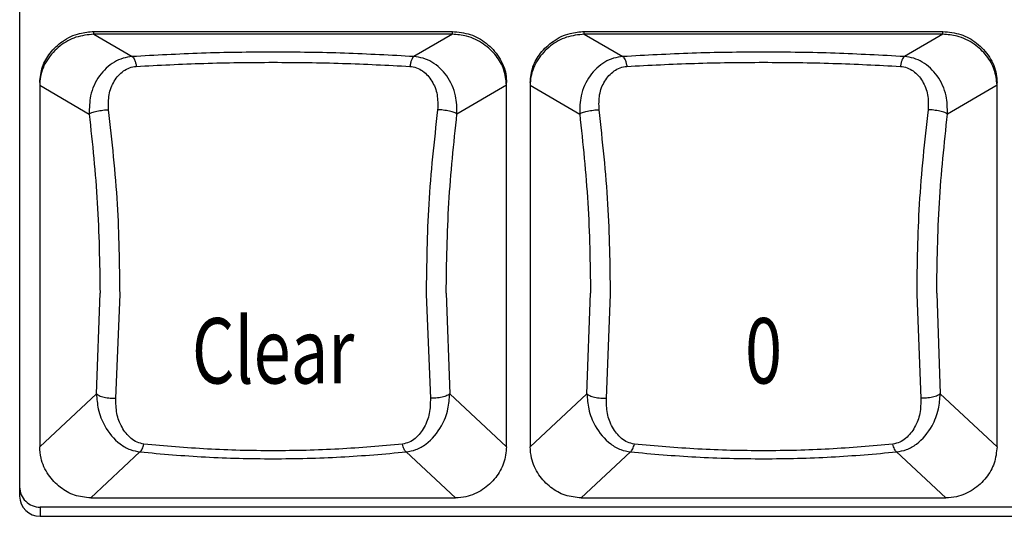
# Model space of a CAD drawing. Extents: x 8.3 to 86.1, y 0 to 62.5.
# Drawn here: x 28.1 to 29.6, y 24.5 to 25.3 of the extents above; entities that cross this region are included whole.
import ezdxf
from ezdxf.enums import TextEntityAlignment as Align

# ---------------------------------------------------------------- set-up
doc = ezdxf.new("R2010")
doc.units = 0
doc.header["$LTSCALE"] = 2
doc.header["$MEASUREMENT"] = 0
doc.layers.get('0').update_dxf_attribs({"linetype": 'CONTINUOUS'})
doc.layers.add('ARTWORK', color=2, linetype='CONTINUOUS')
doc.styles.get("Standard").update_dxf_attribs({"font": 'SIMPLEX'})

msp = doc.modelspace()

# ---------------------------------------------------------------- linework, layer by layer
for p, q in [((28.1195, 28.2477), (28.1195, 24.5713)), ((28.2329, 25.2771), (28.2329, 25.2813)), ((28.2329, 25.2813), (28.7811, 25.2813)), ((28.7811, 25.2771), (28.7811, 25.2813)), ((28.9829, 25.2771), (28.9829, 25.2813)), ((28.9829, 25.2813), (29.5311, 25.2813)), ((29.5311, 25.2771), (29.5311, 25.2813)), ((28.2329, 25.2771), (28.2917, 25.2429)), ((28.7811, 25.2771), (28.2329, 25.2771)), ((28.7811, 25.2771), (28.7224, 25.2429)), ((28.9829, 25.2771), (29.0417, 25.2429)), ((29.5311, 25.2771), (28.9829, 25.2771)), ((29.5311, 25.2771), (29.4724, 25.2429)), ((28.1501, 25.2033), (28.1501, 24.6466)), ((28.864, 24.6466), (28.864, 25.2033)), ((28.9001, 25.2033), (28.9001, 24.6466)), ((29.614, 24.6466), (29.614, 25.2033)), ((28.1501, 25.1992), (28.2258, 25.1551)), ((28.864, 25.1992), (28.7882, 25.1551)), ((28.9001, 25.1992), (28.9758, 25.1551)), ((29.614, 25.1992), (29.5382, 25.1551)), ((28.237, 24.7276), (28.2424, 24.8813)), ((28.2666, 24.7209), (28.273, 24.8794)), ((28.7411, 24.8794), (28.7475, 24.7209)), ((28.7717, 24.8813), (28.7771, 24.7276)), ((28.987, 24.7276), (28.9924, 24.8813)), ((29.0166, 24.7209), (29.023, 24.8794)), ((29.4911, 24.8794), (29.4975, 24.7209)), ((29.5217, 24.8813), (29.5271, 24.7276)), ((28.1501, 24.6466), (28.237, 24.7276)), ((28.7771, 24.7276), (28.864, 24.6466)), ((28.9001, 24.6466), (28.987, 24.7276)), ((29.5271, 24.7276), (29.614, 24.6466)), ((28.3035, 24.6387), (28.2282, 24.5684)), ((28.7859, 24.5684), (28.7105, 24.6387)), ((29.0535, 24.6387), (28.9782, 24.5684)), ((29.5359, 24.5684), (29.4605, 24.6387)), ((28.2282, 24.5684), (28.7859, 24.5684)), ((28.9782, 24.5684), (29.5359, 24.5684)), ((28.1508, 24.5543), (28.1508, 24.5403)), ((30.3633, 24.5543), (28.1508, 24.5543)), ((28.1508, 24.5403), (30.3633, 24.5403))]:
    msp.add_line(p, q)
for centre, start, end in [((28.1506, 24.5854), 180.2807, 270.2808), ((28.1506, 24.5714), 180.2816, 270.2778)]:
    msp.add_arc(centre, 0.0311, start, end)
for points, knots in [([(28.1501, 25.2033), (28.151, 25.2114), (28.1527, 25.2275), (28.1656, 25.2495), (28.185, 25.2677), (28.2087, 25.2793), (28.2256, 25.2807), (28.2329, 25.2813)], [0, 0, 0, 0, 0.19347, 0.386291, 0.596899, 0.82551, 1, 1, 1, 1]), ([(28.7811, 25.2813), (28.7904, 25.2803), (28.809, 25.2784), (28.8341, 25.2642), (28.8535, 25.2432), (28.863, 25.2212), (28.8638, 25.2075), (28.864, 25.2033)], [0, 0, 0, 0, 0.220684, 0.440925, 0.671963, 0.898335, 1, 1, 1, 1]), ([(28.9001, 25.2033), (28.901, 25.2114), (28.9027, 25.2275), (28.9156, 25.2495), (28.935, 25.2677), (28.9587, 25.2793), (28.9756, 25.2807), (28.9829, 25.2813)], [0, 0, 0, 0, 0.193469, 0.38629, 0.596897, 0.825513, 1, 1, 1, 1]), ([(29.5311, 25.2813), (29.5404, 25.2803), (29.559, 25.2784), (29.5841, 25.2642), (29.6035, 25.2432), (29.613, 25.2212), (29.6138, 25.2075), (29.614, 25.2033)], [0, 0, 0, 0, 0.220684, 0.440926, 0.671964, 0.898335, 1, 1, 1, 1]), ([(28.2329, 25.2771), (28.2237, 25.2761), (28.2051, 25.2742), (28.18, 25.26), (28.1606, 25.2391), (28.1511, 25.217), (28.1503, 25.2034), (28.1501, 25.1992)], [0, 0, 0, 0, 0.220641, 0.440842, 0.671641, 0.897882, 1, 1, 1, 1]), ([(28.864, 25.1992), (28.8631, 25.2072), (28.8614, 25.2233), (28.8485, 25.2453), (28.8291, 25.2635), (28.8054, 25.2751), (28.7885, 25.2765), (28.7811, 25.2771)], [0, 0, 0, 0, 0.193446, 0.386246, 0.596766, 0.825355, 1, 1, 1, 1]), ([(28.9829, 25.2771), (28.9737, 25.2761), (28.9551, 25.2742), (28.93, 25.26), (28.9106, 25.2391), (28.9011, 25.217), (28.9003, 25.2034), (28.9001, 25.1992)], [0, 0, 0, 0, 0.220639, 0.440842, 0.67164, 0.897882, 1, 1, 1, 1]), ([(29.614, 25.1992), (29.6131, 25.2072), (29.6114, 25.2233), (29.5985, 25.2453), (29.5791, 25.2635), (29.5554, 25.2751), (29.5385, 25.2765), (29.5311, 25.2771)], [0, 0, 0, 0, 0.193445, 0.386245, 0.596766, 0.825355, 1, 1, 1, 1]), ([(28.7224, 25.2429), (28.6872, 25.2448), (28.6169, 25.2487), (28.507, 25.2502), (28.3972, 25.2487), (28.3269, 25.2448), (28.2917, 25.2429)], [0, 0, 0, 0, 0.249523, 0.500001, 0.750477, 1, 1, 1, 1]), ([(29.4724, 25.2429), (29.4372, 25.2448), (29.3669, 25.2487), (29.257, 25.2502), (29.1472, 25.2487), (29.0769, 25.2448), (29.0417, 25.2429)], [0, 0, 0, 0, 0.249523, 0.500001, 0.750477, 1, 1, 1, 1]), ([(28.2917, 25.2429), (28.2869, 25.2423), (28.2773, 25.2409), (28.259, 25.2325), (28.2398, 25.2143), (28.2264, 25.1856), (28.226, 25.1645), (28.2258, 25.1551)], [0, 0, 0, 0, 0.119842, 0.240195, 0.503039, 0.777632, 1, 1, 1, 1]), ([(28.2917, 25.2429), (28.2924, 25.2424), (28.2936, 25.2414), (28.2954, 25.2379), (28.2969, 25.2334), (28.2976, 25.2297), (28.2979, 25.2279)], [0, 0, 0, 0, 0.2459629, 0.5005623, 0.7548912, 1, 1, 1, 1]), ([(28.2979, 25.2279), (28.3321, 25.2297), (28.4005, 25.2332), (28.507, 25.2346), (28.6136, 25.2332), (28.682, 25.2297), (28.7162, 25.2279)], [0, 0, 0, 0, 0.2500115, 0.4999997, 0.7499885, 1, 1, 1, 1]), ([(28.7224, 25.2429), (28.7217, 25.2424), (28.7204, 25.2413), (28.7186, 25.2377), (28.7171, 25.2332), (28.7165, 25.2296), (28.7162, 25.2279)], [0, 0, 0, 0, 0.2609938, 0.5205652, 0.7693143, 1, 1, 1, 1]), ([(28.7882, 25.1551), (28.7881, 25.1645), (28.7877, 25.1856), (28.7743, 25.2143), (28.7551, 25.2325), (28.7368, 25.2409), (28.7272, 25.2423), (28.7224, 25.2429)], [0, 0, 0, 0, 0.222369, 0.496962, 0.759815, 0.880167, 1, 1, 1, 1]), ([(29.0417, 25.2429), (29.0369, 25.2423), (29.0273, 25.2409), (29.009, 25.2325), (28.9898, 25.2143), (28.9764, 25.1856), (28.976, 25.1645), (28.9758, 25.1551)], [0, 0, 0, 0, 0.119842, 0.2401969, 0.5030399, 0.7776323, 1, 1, 1, 1]), ([(29.0417, 25.2429), (29.0424, 25.2424), (29.0436, 25.2414), (29.0454, 25.2379), (29.0469, 25.2334), (29.0476, 25.2297), (29.0479, 25.2279)], [0, 0, 0, 0, 0.245957, 0.500562, 0.754889, 1, 1, 1, 1]), ([(29.0479, 25.2279), (29.0821, 25.2297), (29.1505, 25.2332), (29.257, 25.2346), (29.3636, 25.2332), (29.432, 25.2297), (29.4662, 25.2279)], [0, 0, 0, 0, 0.2500113, 0.5, 0.7499887, 1, 1, 1, 1]), ([(29.4724, 25.2429), (29.4717, 25.2424), (29.4704, 25.2413), (29.4686, 25.2377), (29.4671, 25.2332), (29.4665, 25.2296), (29.4662, 25.2279)], [0, 0, 0, 0, 0.260996, 0.520562, 0.769313, 1, 1, 1, 1]), ([(29.5382, 25.1551), (29.5381, 25.1645), (29.5377, 25.1856), (29.5243, 25.2143), (29.5051, 25.2325), (29.4868, 25.2409), (29.4772, 25.2423), (29.4724, 25.2429)], [0, 0, 0, 0, 0.222369, 0.496962, 0.759815, 0.880167, 1, 1, 1, 1]), ([(28.2555, 25.1617), (28.2553, 25.1695), (28.2549, 25.1851), (28.263, 25.2059), (28.2749, 25.2194), (28.2873, 25.2263), (28.2944, 25.2274), (28.2979, 25.2279)], [0, 0, 0, 0, 0.254236, 0.509846, 0.75969, 0.88136, 1, 1, 1, 1]), ([(28.7162, 25.2279), (28.7197, 25.2274), (28.7267, 25.2263), (28.7392, 25.2194), (28.751, 25.2059), (28.7592, 25.1851), (28.7588, 25.1695), (28.7586, 25.1617)], [0, 0, 0, 0, 0.118642, 0.24031, 0.490156, 0.745764, 1, 1, 1, 1]), ([(29.0055, 25.1617), (29.0053, 25.1695), (29.0049, 25.1851), (29.013, 25.2059), (29.0249, 25.2194), (29.0373, 25.2263), (29.0444, 25.2274), (29.0479, 25.2279)], [0, 0, 0, 0, 0.254236, 0.509847, 0.75969, 0.881363, 1, 1, 1, 1]), ([(29.4662, 25.2279), (29.4697, 25.2274), (29.4767, 25.2263), (29.4892, 25.2194), (29.501, 25.2059), (29.5092, 25.1851), (29.5088, 25.1695), (29.5086, 25.1617)], [0, 0, 0, 0, 0.118642, 0.24031, 0.490156, 0.745764, 1, 1, 1, 1]), ([(28.2258, 25.1551), (28.227, 25.1559), (28.2289, 25.157), (28.2334, 25.1585), (28.2375, 25.1595), (28.2421, 25.1604), (28.2483, 25.1613), (28.2527, 25.1616), (28.2555, 25.1617)], [0, 0, 0, 0, 0.238298, 0.367613, 0.5, 0.632385, 0.761701, 1, 1, 1, 1]), ([(28.273, 24.8794), (28.2724, 24.9255), (28.2712, 25.0204), (28.2608, 25.1137), (28.2555, 25.1617)], [0, 0, 0, 0, 0.48549, 1, 1, 1, 1]), ([(28.7586, 25.1617), (28.7532, 25.1137), (28.7429, 25.0204), (28.7417, 24.9255), (28.7411, 24.8794)], [0, 0, 0, 0, 0.5145102, 1, 1, 1, 1]), ([(28.7882, 25.1551), (28.7871, 25.1558), (28.7853, 25.157), (28.7807, 25.1585), (28.7766, 25.1595), (28.772, 25.1604), (28.7659, 25.1613), (28.7614, 25.1616), (28.7586, 25.1617)], [0, 0, 0, 0, 0.2371093, 0.3660673, 0.4983235, 0.6308335, 0.7605118, 1, 1, 1, 1]), ([(28.9758, 25.1551), (28.977, 25.1559), (28.9789, 25.157), (28.9834, 25.1585), (28.9875, 25.1595), (28.9921, 25.1604), (28.9983, 25.1613), (29.0027, 25.1616), (29.0055, 25.1617)], [0, 0, 0, 0, 0.238296, 0.367611, 0.500006, 0.632391, 0.7617, 1, 1, 1, 1]), ([(29.023, 24.8794), (29.0224, 24.9255), (29.0212, 25.0204), (29.0108, 25.1137), (29.0055, 25.1617)], [0, 0, 0, 0, 0.4854898, 1, 1, 1, 1]), ([(29.5086, 25.1617), (29.5032, 25.1137), (29.4929, 25.0204), (29.4917, 24.9255), (29.4911, 24.8794)], [0, 0, 0, 0, 0.5145102, 1, 1, 1, 1]), ([(29.5382, 25.1551), (29.5371, 25.1558), (29.5353, 25.157), (29.5307, 25.1585), (29.5266, 25.1595), (29.522, 25.1604), (29.5159, 25.1613), (29.5114, 25.1616), (29.5086, 25.1617)], [0, 0, 0, 0, 0.2371093, 0.3660673, 0.4983235, 0.6308335, 0.7605118, 1, 1, 1, 1]), ([(28.2258, 25.1551), (28.2307, 25.1099), (28.2403, 25.0194), (28.2417, 24.9274), (28.2424, 24.8813)], [0, 0, 0, 0, 0.499169, 1, 1, 1, 1]), ([(28.7717, 24.8813), (28.7724, 24.9274), (28.7738, 25.0194), (28.7834, 25.1099), (28.7882, 25.1551)], [0, 0, 0, 0, 0.500831, 1, 1, 1, 1]), ([(28.9758, 25.1551), (28.9807, 25.1099), (28.9903, 25.0194), (28.9917, 24.9274), (28.9924, 24.8813)], [0, 0, 0, 0, 0.499169, 1, 1, 1, 1]), ([(29.5217, 24.8813), (29.5224, 24.9274), (29.5238, 25.0194), (29.5334, 25.1099), (29.5382, 25.1551)], [0, 0, 0, 0, 0.500831, 1, 1, 1, 1]), ([(28.237, 24.7276), (28.2382, 24.7266), (28.2401, 24.7251), (28.2445, 24.7234), (28.2486, 24.7223), (28.2532, 24.7214), (28.2593, 24.7207), (28.2637, 24.7209), (28.2666, 24.7209)], [0, 0, 0, 0, 0.236801, 0.365465, 0.497452, 0.629813, 0.759558, 1, 1, 1, 1]), ([(28.237, 24.7276), (28.2376, 24.7198), (28.2388, 24.7022), (28.2499, 24.6748), (28.2672, 24.6536), (28.2874, 24.6417), (28.2985, 24.6396), (28.3035, 24.6387)], [0, 0, 0, 0, 0.186067, 0.414563, 0.725098, 0.874736, 1, 1, 1, 1]), ([(28.7105, 24.6387), (28.7156, 24.6396), (28.7266, 24.6417), (28.7468, 24.6536), (28.7642, 24.6748), (28.7753, 24.7023), (28.7765, 24.7198), (28.7771, 24.7276)], [0, 0, 0, 0, 0.125459, 0.272043, 0.586209, 0.814243, 1, 1, 1, 1]), ([(28.7771, 24.7276), (28.7759, 24.7266), (28.774, 24.7251), (28.7695, 24.7234), (28.7654, 24.7222), (28.7608, 24.7214), (28.7547, 24.7207), (28.7504, 24.7209), (28.7475, 24.7209)], [0, 0, 0, 0, 0.2386206, 0.3678183, 0.4999914, 0.6321767, 0.7613814, 1, 1, 1, 1]), ([(28.987, 24.7276), (28.9882, 24.7266), (28.9901, 24.7251), (28.9945, 24.7234), (28.9986, 24.7223), (29.0032, 24.7214), (29.0093, 24.7207), (29.0137, 24.7209), (29.0166, 24.7209)], [0, 0, 0, 0, 0.236806, 0.365464, 0.497458, 0.62982, 0.759565, 1, 1, 1, 1]), ([(28.987, 24.7276), (28.9876, 24.7198), (28.9888, 24.7022), (28.9999, 24.6748), (29.0172, 24.6536), (29.0374, 24.6417), (29.0485, 24.6396), (29.0535, 24.6387)], [0, 0, 0, 0, 0.1860674, 0.4145632, 0.7251, 0.8747401, 1, 1, 1, 1]), ([(29.4605, 24.6387), (29.4656, 24.6396), (29.4766, 24.6417), (29.4968, 24.6536), (29.5142, 24.6748), (29.5253, 24.7023), (29.5265, 24.7198), (29.5271, 24.7276)], [0, 0, 0, 0, 0.125459, 0.272043, 0.586209, 0.814243, 1, 1, 1, 1]), ([(29.5271, 24.7276), (29.5259, 24.7266), (29.524, 24.7251), (29.5195, 24.7234), (29.5154, 24.7222), (29.5108, 24.7214), (29.5047, 24.7207), (29.5004, 24.7209), (29.4975, 24.7209)], [0, 0, 0, 0, 0.238621, 0.367819, 0.500006, 0.632176, 0.761381, 1, 1, 1, 1]), ([(28.3094, 24.6506), (28.3058, 24.6514), (28.2985, 24.653), (28.2863, 24.6613), (28.2751, 24.6759), (28.2669, 24.6971), (28.2667, 24.713), (28.2666, 24.7209)], [0, 0, 0, 0, 0.116795, 0.238657, 0.490541, 0.74726, 1, 1, 1, 1]), ([(28.7475, 24.7209), (28.7474, 24.713), (28.7472, 24.6971), (28.7389, 24.6759), (28.7278, 24.6613), (28.7156, 24.653), (28.7083, 24.6514), (28.7047, 24.6506)], [0, 0, 0, 0, 0.252741, 0.509459, 0.761346, 0.883208, 1, 1, 1, 1]), ([(29.0594, 24.6506), (29.0558, 24.6514), (29.0485, 24.653), (29.0363, 24.6613), (29.0251, 24.6759), (29.0169, 24.6971), (29.0167, 24.713), (29.0166, 24.7209)], [0, 0, 0, 0, 0.1167973, 0.2386589, 0.4905408, 0.7472602, 1, 1, 1, 1]), ([(29.4975, 24.7209), (29.4974, 24.713), (29.4972, 24.6971), (29.4889, 24.6759), (29.4778, 24.6613), (29.4656, 24.653), (29.4583, 24.6514), (29.4547, 24.6506)], [0, 0, 0, 0, 0.252741, 0.509462, 0.761346, 0.883208, 1, 1, 1, 1]), ([(28.2282, 24.5684), (28.2198, 24.5693), (28.2031, 24.571), (28.1804, 24.584), (28.1621, 24.6034), (28.1517, 24.6257), (28.1505, 24.6407), (28.1501, 24.6466)], [0, 0, 0, 0, 0.204483, 0.40838, 0.627329, 0.856036, 1, 1, 1, 1]), ([(28.3035, 24.6387), (28.3041, 24.6392), (28.3053, 24.6403), (28.3069, 24.6432), (28.3083, 24.6466), (28.3091, 24.6493), (28.3094, 24.6506)], [0, 0, 0, 0, 0.26345, 0.521548, 0.76852, 1, 1, 1, 1]), ([(28.7047, 24.6506), (28.6725, 24.6478), (28.6082, 24.642), (28.507, 24.6398), (28.4059, 24.642), (28.3416, 24.6478), (28.3094, 24.6506)], [0, 0, 0, 0, 0.2499982, 0.5000007, 0.7500018, 1, 1, 1, 1]), ([(28.7105, 24.6387), (28.71, 24.6392), (28.7089, 24.6402), (28.7073, 24.643), (28.7058, 24.6464), (28.7051, 24.6492), (28.7047, 24.6506)], [0, 0, 0, 0, 0.2471091, 0.5000138, 0.7528753, 1, 1, 1, 1]), ([(28.864, 24.6466), (28.8631, 24.6381), (28.8613, 24.6212), (28.848, 24.5982), (28.8282, 24.5799), (28.8059, 24.5698), (28.7913, 24.5688), (28.7859, 24.5684)], [0, 0, 0, 0, 0.208754, 0.41697, 0.639888, 0.868186, 1, 1, 1, 1]), ([(28.9782, 24.5684), (28.9698, 24.5693), (28.9531, 24.571), (28.9304, 24.584), (28.9121, 24.6034), (28.9017, 24.6257), (28.9005, 24.6407), (28.9001, 24.6466)], [0, 0, 0, 0, 0.204479, 0.40838, 0.627327, 0.856036, 1, 1, 1, 1]), ([(29.0535, 24.6387), (29.0541, 24.6392), (29.0553, 24.6403), (29.0569, 24.6432), (29.0583, 24.6466), (29.0591, 24.6493), (29.0594, 24.6506)], [0, 0, 0, 0, 0.263453, 0.52155, 0.768521, 1, 1, 1, 1]), ([(29.4547, 24.6506), (29.4225, 24.6478), (29.3582, 24.642), (29.257, 24.6398), (29.1559, 24.642), (29.0916, 24.6478), (29.0594, 24.6506)], [0, 0, 0, 0, 0.25, 0.500001, 0.750002, 1, 1, 1, 1]), ([(29.4605, 24.6387), (29.46, 24.6392), (29.4589, 24.6402), (29.4573, 24.643), (29.4558, 24.6464), (29.4551, 24.6492), (29.4547, 24.6506)], [0, 0, 0, 0, 0.2471091, 0.5000138, 0.7528753, 1, 1, 1, 1]), ([(29.614, 24.6466), (29.6131, 24.6381), (29.6113, 24.6212), (29.598, 24.5982), (29.5782, 24.5799), (29.5559, 24.5698), (29.5413, 24.5688), (29.5359, 24.5684)], [0, 0, 0, 0, 0.208753, 0.41697, 0.639891, 0.868186, 1, 1, 1, 1]), ([(28.3035, 24.6387), (28.3366, 24.6358), (28.4029, 24.6299), (28.507, 24.6276), (28.6112, 24.6299), (28.6775, 24.6358), (28.7105, 24.6387)], [0, 0, 0, 0, 0.249794, 0.5, 0.750206, 1, 1, 1, 1]), ([(29.0535, 24.6387), (29.0866, 24.6358), (29.1529, 24.6299), (29.257, 24.6276), (29.3612, 24.6299), (29.4275, 24.6358), (29.4605, 24.6387)], [0, 0, 0, 0, 0.249795, 0.5, 0.750205, 1, 1, 1, 1])]:
    msp.add_open_spline(points, degree=3, knots=knots)

# ---------------------------------------------------------------- texts
at = {"layer": 'ARTWORK', "width": 0.75}
for s, p in [('Clear', (28.507, 24.7433)), ('0', (29.257, 24.7433))]:
    msp.add_text(s, height=0.1, dxfattribs=at).set_placement(p, align=Align.CENTER)

doc.saveas('drawing.dxf')
